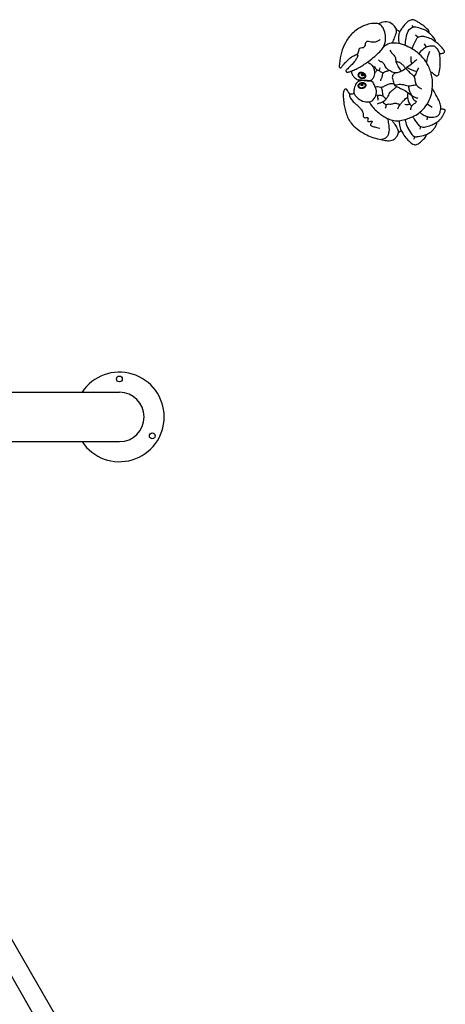
# Model space of a CAD drawing. Units: millimetres. Extents: x 186058 to 214311, y 1826 to 20644.
# Drawn here: x 199275 to 200367, y 7047 to 9575 of the extents above; entities that cross this region are included whole.
import ezdxf

# ---------------------------------------------------------------- set-up
doc = ezdxf.new("R2010")
doc.units = ezdxf.units.MM
doc.layers.add('DEFAULT', color=7, linetype='Continuous')
doc.layers.add('DiKom', color=7, linetype='Continuous')

# ---------------------------------------------------------------- blocks, each defined once
blk = doc.blocks.new('RP-19402')
at = {"layer": 'DiKom', "color": 7, "linetype": 'Continuous'}
for p, q in [((222571.6, 10104.5), (224582.5, 11265.5)), ((222595.6, 10063), (224606.5, 11224)), ((225369.7, 10956.7), (225369.7, 10650.5)), ((225496.7, 10956.7), (225496.7, 10650.5)), ((226258.3, 9986.4), (226259.3, 9991.6)), ((226414.7, 9890.5), (226408.7, 9884.1)), ((226438.1, 9900.5), (226434, 9897.1)), ((226178.9, 9878.1), (226172.3, 9880)), ((226204.1, 9860.3), (226196, 9861.6)), ((226391, 9868.4), (226383, 9863.2)), ((226237.1, 9860.6), (226228.3, 9848.4))]:
    blk.add_line(p, q, dxfattribs=at)
for centre in [(225530.7, 10650.5), (225384.5, 10566.1)]:
    blk.add_circle(centre, 7.5, dxfattribs=at)
for centre, radius, start, end in [((225433.2, 10650.5), 115, 123.5163, 56.4837), ((225433.2, 10650.5), 63.5, 180, 0), ((226126.6, 10288.9), 266.2, 301.1536, 303.6086), ((226267, 10057.2), 4.64, 124.7387, 196.0794), ((226294, 10059.9), 31.8, 187.1116, 199.63), ((226265.2, 10049.8), 1.23, 208.9934, 276.696), ((226296.4, 10038), 1.92, 208.0737, 325.5285), ((226325.6, 9996.2), 6.83, 192.8765, 258.2901), ((226233.5, 9977.4), 11.6, 229.9131, 276.7631), ((226332.7, 10003.4), 21.8, 242.6, 261.308), ((226161.8, 9933), 2.15, 20.6682, 82.464), ((226180.4, 9942.7), 18.8, 208.3416, 229.247), ((226397.7, 9867.2), 80.3, 146.293, 165.5543), ((226212.2, 10011.4), 133.4, 240.5896, 243.4032), ((226327.4, 9754.1), 109.9, 66.1046, 81.6923)]:
    blk.add_arc(centre, radius, start, end, dxfattribs=at)
for points in [[(226274, 10067.1), (226275, 10068.4), (226274.9, 10071.5), (226272.3, 10074.2), (226267.9, 10075.5), (226260.3, 10076.4), (226251.5, 10075.8), (226240.7, 10074.7), (226225.8, 10072.3), (226212.9, 10068.7), (226199.6, 10063.3), (226187.8, 10055.9), (226172.7, 10040.5), (226159.3, 10020.1), (226151.7, 10002.8), (226146.3, 9983.1), (226143.4, 9968.4), (226142.7, 9954.9), (226145.1, 9947.8), (226150.6, 9940.9), (226158.2, 9936.2), (226162.1, 9935.1)], [(226242.2, 10010.1), (226236.5, 10006.3), (226224.5, 9996.9), (226213.8, 9985), (226206.2, 9974.4), (226199.9, 9963.1), (226195.1, 9949.9), (226193.9, 9933.5), (226196.7, 9917.8), (226202.1, 9903.2), (226210.9, 9885.9), (226222.5, 9872.2), (226241.9, 9857.7), (226261.8, 9850.1), (226276.5, 9847.6), (226295.8, 9847.4), (226311, 9849.4), (226316.5, 9850.9), (226317.7, 9850.8), (226318.6, 9849.9), (226318, 9848.2), (226314.5, 9844.3), (226310.5, 9839.2), (226309.2, 9835), (226311.3, 9831.7), (226314, 9831), (226321.1, 9829.5), (226344.2, 9827.4), (226356.5, 9827.9), (226362.9, 9828.6), (226364.5, 9829.1), (226365.5, 9829), (226366.4, 9828.3), (226366.8, 9826.5), (226367.1, 9821.8), (226368.4, 9818.2), (226370, 9816.3), (226371.9, 9816.4), (226378.4, 9820.4), (226388.7, 9830.1), (226395.5, 9838.2), (226396.7, 9840.1), (226398.1, 9840.5), (226399.1, 9839.8), (226400.6, 9839.9), (226410, 9846.5), (226416.7, 9853.1), (226419.3, 9856.1), (226420.2, 9856.4), (226422.5, 9856.1), (226427.4, 9858.7), (226437.1, 9869.7), (226444.8, 9880.6), (226449.5, 9888.3), (226452.6, 9895.7), (226451.4, 9905.4), (226446.3, 9912.8), (226437.6, 9920.9), (226429.4, 9926.8), (226424.7, 9930), (226423.3, 9931), (226422.7, 9932.2), (226423.4, 9933.4), (226425.9, 9936.3), (226427.7, 9939.4), (226429.5, 9940.3), (226438.2, 9946.1), (226447.1, 9960.8), (226445.7, 9978.4), (226443.3, 9983.7), (226442.8, 9984.7), (226443.3, 9987.3), (226443.7, 9990.6), (226443.6, 9999.9), (226440.4, 10016), (226436.1, 10027.2), (226428.8, 10039.7), (226417.6, 10053.3), (226393.9, 10070.7), (226369.3, 10081), (226340.7, 10085.8), (226335.3, 10086.4), (226332.4, 10086.4), (226330.6, 10085.6), (226329.7, 10084.2), (226329.5, 10082.2), (226330.5, 10081.3), (226333.8, 10078.7), (226340.1, 10073.6), (226348, 10065.8), (226356.1, 10056.8), (226360.6, 10049.4), (226363.2, 10043.9), (226363.6, 10041.8), (226363.2, 10040.5), (226362.2, 10039.4), (226360.5, 10039.1), (226358.4, 10039.7), (226354.5, 10041.7), (226347, 10046.4), (226338.6, 10053.5), (226329.5, 10062.5), (226325.3, 10066.8), (226324.2, 10068.1), (226322.6, 10069.3), (226320.7, 10069), (226319, 10067.7), (226318.4, 10065.5), (226319.2, 10062.1), (226320.2, 10057.7), (226321.3, 10055), (226326.4, 10043.2), (226332.9, 10030.9), (226340.7, 10019.3), (226349.3, 10007.3), (226362.5, 9991.4), (226373.9, 9979.6), (226385.2, 9971.8), (226394.8, 9968.7), (226412.6, 9967.7), (226429.8, 9972.8), (226438.3, 9979.1), (226441.5, 9983.9), (226443, 9986.4)], [(226262.8, 10059.3), (226257.9, 10059.9), (226251.9, 10057.6), (226242.7, 10050.5), (226233.4, 10040), (226227.2, 10033.9), (226219.4, 10028), (226213.4, 10025.4), (226208.7, 10025.1), (226203.4, 10023.8), (226201.8, 10021.4), (226201.9, 10017), (226202.1, 10014.1), (226200.4, 10012.2), (226198.3, 10012.7), (226195.5, 10013.4), (226192.3, 10013.3), (226191.5, 10009.9), (226192.5, 10005.2), (226192.5, 10003.1), (226191.8, 10001.8), (226189.4, 10003.1), (226185.9, 10005.6), (226182.8, 10006), (226179.3, 10000.3), (226176.7, 9989.8), (226174.9, 9982.5)], [(226265.3, 10048.6), (226259, 10045.2), (226248.4, 10034.6), (226242.3, 10018.4), (226243.3, 10005.8), (226253.9, 9994.4), (226270.3, 9991.2), (226286.9, 9996.8), (226295.1, 10003.9), (226295.4, 10007.8), (226295.8, 10015), (226296.6, 10029.8), (226294.9, 10036.8)], [(226294.7, 10037.1), (226289.3, 10042.9), (226276.6, 10047.9), (226268.1, 10049.1), (226265.3, 10048.6)], [(226343.6, 10012.4), (226337.9, 10004.4), (226327.5, 9997.7), (226317.1, 9996), (226304.7, 9998.6), (226298.1, 10003.7), (226297, 10006.1), (226296.8, 10014.5), (226297.7, 10032.1), (226297.8, 10034.6), (226298.6, 10038.3)], [(226321.3, 10055), (226317.3, 10054.8), (226309, 10051), (226303.9, 10046.3), (226300.1, 10041.2), (226298, 10036.9)], [(226363.2, 10040.5), (226368, 10037.8), (226373.3, 10036.1), (226378.2, 10034.9), (226381.3, 10031.4), (226382.1, 10024.5), (226385.5, 10020.4), (226389.8, 10018.9), (226394.9, 10018.1), (226397.7, 10014.8), (226397, 10007.7), (226396, 10000.6), (226396.5, 9993.8), (226398.7, 9987.5), (226401.1, 9983.7), (226402.5, 9981.5)], [(226237.3, 9988.1), (226240.1, 9980.8), (226243.1, 9973.4), (226249.7, 9966.1), (226256.9, 9960.9), (226267.9, 9954.6), (226272.9, 9949), (226278.6, 9941.8), (226281.5, 9938.9)], [(226247, 9987.2), (226250.3, 9986.8), (226255, 9987.4), (226258.6, 9986.1), (226259.4, 9980.7), (226258.1, 9975.7), (226255.7, 9972.5), (226251.5, 9967.9), (226249.9, 9966)], [(226279.1, 9993.3), (226281.4, 9989.3), (226281.7, 9987.1), (226280, 9981), (226280.5, 9975.8), (226284.1, 9968), (226287.7, 9960.7), (226289.5, 9954.5), (226289.3, 9949.4), (226289.1, 9946.5)], [(226334.2, 9996.8), (226329.9, 9994.5), (226326.1, 9992.1), (226324.2, 9989.3), (226323.1, 9985.1), (226322.2, 9983.3), (226320.1, 9981.1), (226318.2, 9978.2), (226316.5, 9975), (226315.8, 9974.2)], [(226199.6, 9962.4), (226185.7, 9960.2), (226165.8, 9958.9), (226151.2, 9965.4), (226145.3, 9978.3)], [(226242.3, 9975), (226237.9, 9970.5), (226235.6, 9966.3), (226236, 9962.7), (226236.8, 9958.7), (226236.5, 9954.2), (226237.4, 9949.4), (226238.7, 9944.6), (226239, 9940.8), (226237.5, 9935.8), (226236, 9932.6), (226234.8, 9930.4)], [(226279.9, 9979.5), (226277, 9978.2), (226271.1, 9976.5), (226264.3, 9975.8), (226259.4, 9975), (226257.5, 9974.6)], [(226322.6, 9957.5), (226319.8, 9967), (226316.8, 9973.2), (226313.3, 9975.7), (226309.4, 9976.7), (226306.3, 9976.8), (226303.1, 9978.2), (226301.3, 9979), (226297.6, 9980.2), (226295.9, 9980.5)], [(226351.1, 9887.2), (226340.7, 9898.9), (226330.2, 9912.7), (226322.1, 9924.6), (226320.7, 9927.4), (226316.6, 9937.7), (226318.9, 9950.6), (226333.3, 9968.2), (226342, 9973.6), (226344.1, 9976.3), (226345.4, 9980.3), (226347.5, 9983.2), (226350.4, 9986)], [(226316.6, 9850.9), (226330.7, 9856.1), (226350.7, 9868), (226369.1, 9885.9), (226381.5, 9905.5), (226389.7, 9924.1), (226393.4, 9945.2), (226390.4, 9961.4), (226383, 9973)], [(226162.4, 9935.1), (226165.3, 9934.5), (226169.5, 9935.4), (226176.4, 9938.3), (226186.7, 9945.1), (226193.4, 9950), (226195.5, 9951.2)], [(226316.8, 9943.7), (226311.4, 9948.2), (226307.8, 9950.2), (226302.6, 9950), (226295.6, 9948.3), (226284.6, 9943.8), (226281, 9937.8), (226275.4, 9926.6), (226272.3, 9920.2), (226263, 9906.1), (226257.8, 9898.5), (226254.6, 9892.6), (226252.9, 9888.8), (226252.8, 9884.6)], [(226346.3, 9939.4), (226343.8, 9932.2), (226338.4, 9924.8), (226332.3, 9919.3), (226325, 9913.1), (226315.6, 9903.2), (226310.9, 9897.8), (226306.7, 9894.3), (226301.6, 9892.8), (226293.4, 9891.4), (226288.3, 9889.9), (226283.9, 9887.2), (226280, 9882.5), (226277.1, 9877.9), (226275.7, 9875.7)], [(226284.8, 9944), (226286.4, 9939.2), (226287.2, 9926.1), (226283, 9908.4)], [(226375.1, 9956.5), (226366.3, 9950.3), (226357.5, 9943.1), (226349.4, 9941.6), (226334.9, 9936.5), (226324.8, 9930.1), (226320.7, 9927.4)], [(226431.9, 9941.5), (226423.3, 9940.2), (226409.9, 9943.9), (226397.4, 9949.1), (226393.1, 9951.1)], [(226193.9, 9933.3), (226182.4, 9931.6), (226169.4, 9928.4), (226164.3, 9925.2), (226149.6, 9915.2), (226139.3, 9905.7), (226132.4, 9894.4), (226133.3, 9886.5), (226141.3, 9875.6), (226148.5, 9868), (226153.6, 9864.1), (226156.2, 9863.1), (226158.4, 9862.8)], [(226196.6, 9917.9), (226181, 9912.9), (226164, 9903.6), (226153.9, 9895.1), (226152.4, 9891.8), (226153.5, 9884.2), (226157.4, 9865.8), (226159.5, 9860.8), (226164.8, 9851.8), (226171.7, 9844.7), (226178.5, 9839.8), (226183.7, 9836.9), (226187.7, 9836), (226190.3, 9835.7)], [(226224.2, 9935.8), (226232.7, 9932.1), (226234.8, 9930.4), (226241.1, 9925.4), (226248.3, 9918.4), (226252.3, 9913.5), (226253.2, 9911.3)], [(226266.2, 9910.5), (226258.5, 9911.4), (226253.2, 9911.3), (226245.5, 9909.7), (226236.5, 9905.3), (226234.4, 9903.4), (226232, 9900.2)], [(226236.2, 9917.9), (226235.2, 9911.9), (226236.2, 9906.6), (226236.5, 9905.3)], [(226387.3, 9917.6), (226397.5, 9916.1), (226414.9, 9912.6), (226430.9, 9903.4), (226434.5, 9894.2), (226431.8, 9878.9), (226428.2, 9868.8), (226423.9, 9861.7), (226419.1, 9856)], [(226423.7, 9930.7), (226417, 9933.3), (226404.3, 9934.2), (226395.8, 9933.9), (226392.3, 9933.9)], [(226204.4, 9898.1), (226197.8, 9894.3), (226188.1, 9887.1), (226180.3, 9880.5), (226177.8, 9874.7), (226178, 9865.2), (226182.3, 9851), (226187.6, 9840.5), (226190.3, 9835.7), (226193.8, 9831.1), (226198.7, 9826), (226206.3, 9820.8), (226213, 9817), (226216.8, 9815.3), (226220.7, 9814.7), (226222, 9815.4), (226222.9, 9817.7), (226223.5, 9822.2), (226223.2, 9824.5), (226224.4, 9825.8)], [(226259.4, 9901.1), (226253.6, 9898.6), (226248.8, 9896.3), (226247.1, 9894.9), (226245.3, 9891.5), (226243.9, 9889.8), (226242.4, 9889.4), (226239.9, 9890.8), (226234.8, 9897.4), (226230.8, 9901), (226227, 9902.9), (226222, 9903.8)], [(226283, 9908.4), (226277.6, 9908.1), (226267.5, 9905.2), (226259.4, 9901.1)], [(226283, 9908.4), (226284.5, 9900.8), (226286.1, 9888.8)], [(226306.6, 9894.2), (226311.3, 9890.9), (226318, 9888.1), (226319.9, 9887.3), (226324.2, 9885.1), (226329.7, 9882.2)], [(226358.4, 9903), (226349.5, 9903), (226339.3, 9900.7)], [(226378.4, 9899.7), (226387.8, 9896.1), (226401.7, 9889.4), (226407.9, 9885.3), (226410.4, 9878.7), (226410.2, 9867.9), (226405.9, 9855.2), (226399, 9842.2), (226396.5, 9840)], [(226215.4, 9879.8), (226209.8, 9872.3), (226205, 9863), (226202.9, 9853.8), (226203.3, 9844.5), (226204.8, 9836.9), (226209.7, 9830.4), (226217.6, 9827.3), (226224.4, 9825.8), (226233.9, 9826.4), (226246.2, 9830.9), (226265.3, 9841), (226273.2, 9845.5), (226276.8, 9847.6)], [(226365.5, 9881.6), (226375.2, 9874.1), (226383.3, 9862.5), (226386.5, 9850.5), (226384.9, 9842), (226378.5, 9835.6), (226368.5, 9830), (226364.6, 9829.1)]]:
    blk.add_spline(points, degree=3, dxfattribs=at)
for points, knots in [([(226288.8, 10034.7), (226288.6, 10034.9), (226288, 10035.5), (226287, 10036.4), (226286.1, 10037), (226285.3, 10037.3), (226284.4, 10037.6), (226283.5, 10037.7), (226282.2, 10037.6), (226280.8, 10037.2), (226279.8, 10036.6), (226278.9, 10035.9), (226278.1, 10035.1), (226277.3, 10033.9), (226276.7, 10032.3), (226276.4, 10031), (226276.3, 10029.3), (226276.4, 10027.5), (226276.8, 10025.6), (226277.5, 10023.9), (226278.2, 10022.4), (226279.2, 10021), (226280.1, 10020.1), (226281.2, 10019.3), (226282.6, 10018.6), (226284.2, 10018.3), (226285.8, 10018.3), (226287.2, 10018.7), (226288.6, 10019.4), (226289.5, 10020.1), (226290.2, 10020.9), (226290.7, 10021.7), (226291.2, 10022.9), (226291.6, 10024.3), (226291.8, 10026.3), (226291.8, 10028.5), (226291.3, 10030.6), (226290.6, 10032.2), (226289.9, 10033.4), (226289.2, 10034.3), (226288.8, 10034.7)], [0, 0, 0, 0, 1.414639, 2.829277, 3.931581, 4.883833, 5.186403, 6.241837, 7.476031, 8.84533, 10.214629, 10.71979, 12.008196, 13.423259, 15.048455, 16.918872, 17.698026, 20.159926, 22.804097, 24.041189, 26.290938, 28.029198, 29.532553, 30.313282, 32.043598, 33.773914, 35.033812, 36.543981, 38.054151, 39.419374, 39.777474, 40.900742, 42.164612, 43.655864, 45.436175, 48.455907, 50.994337, 52.300964, 53.966505, 55.632047, 55.632047, 55.632047, 55.632047]), ([(226317.3, 10034.5), (226317, 10034.9), (226316.3, 10035.7), (226315.2, 10036.5), (226314, 10037.1), (226312.8, 10037.4), (226311.6, 10037.5), (226310.3, 10037.5), (226308.9, 10037.3), (226307.7, 10036.9), (226306.7, 10036.4), (226305.8, 10035.7), (226304.9, 10034.7), (226304.2, 10033.8), (226303.4, 10032.4), (226302.6, 10030.7), (226302, 10028.3), (226301.9, 10026.2), (226302.1, 10024.4), (226302.6, 10023), (226303.1, 10021.9), (226303.8, 10021), (226304.5, 10020.3), (226305.4, 10019.8), (226306.4, 10019.4), (226307.3, 10019.2), (226308.5, 10019.1), (226309.8, 10019.1), (226311.4, 10019.5), (226312.8, 10020.2), (226314.2, 10021.2), (226315.5, 10022.6), (226316.9, 10024.6), (226317.9, 10026.9), (226318.4, 10029.2), (226318.5, 10030.7), (226318.4, 10032), (226318.2, 10032.9), (226317.8, 10033.8), (226317.5, 10034.3), (226317.3, 10034.5)], [0, 0, 0, 0, 1.532647, 3.065294, 4.100016, 5.257885, 6.564908, 7.853686, 9.477372, 10.764391, 11.695887, 12.801797, 14.068676, 15.586718, 16.522641, 19.376276, 21.847075, 24.512685, 26.180075, 27.59104, 28.782849, 29.787266, 30.639715, 31.492164, 32.477403, 33.642078, 34.092709, 36.186957, 37.472804, 39.041872, 40.849783, 42.957323, 45.064863, 48.810486, 51.031797, 52.875544, 53.585622, 54.789001, 55.546412, 56.303823, 56.303823, 56.303823, 56.303823])]:
    blk.add_open_spline(points, degree=3, knots=knots, dxfattribs=at)
for points, start_tangent, end_tangent in [([(226287.8, 10033.7), (226284.4, 10036.1), (226280.1, 10035), (226277.8, 10030.3), (226278.7, 10024.8), (226281.7, 10020.7), (226285.4, 10019.8), (226288.8, 10021.5), (226290.3, 10026), (226289.4, 10031.2), (226287.8, 10033.7)], (-0.697047, 0.717026), (-0.697047, 0.717026)), ([(226287.9, 10029.2), (226286.7, 10030.5), (226285.5, 10030.6), (226284.3, 10029.9), (226283.9, 10028.3), (226284.4, 10026.5), (226285.4, 10025.7), (226286.9, 10025.6), (226287.9, 10026.4), (226288.3, 10027.8), (226288.1, 10028.9), (226287.9, 10029.2)], (-0.585257, 0.810848), (-0.585257, 0.810848)), ([(226316.1, 10033.7), (226313.6, 10035.7), (226310.5, 10036), (226307.5, 10035.2), (226305, 10032.2), (226303.5, 10028.1), (226303.6, 10024.7), (226305.4, 10021.5), (226307.9, 10020.6), (226310.7, 10020.9), (226314.4, 10023.6), (226316.5, 10027.7), (226316.9, 10031.5), (226316.1, 10033.7)], (-0.587552, 0.809187), (-0.587552, 0.809187)), ([(226313.7, 10027.2), (226313.5, 10028.3), (226312.6, 10029), (226310.9, 10029), (226309.7, 10028.2), (226308.9, 10026.8), (226309.1, 10025.3), (226310.2, 10024.6), (226311.5, 10024.7), (226312.9, 10025.4), (226313.5, 10026.5), (226313.7, 10027.2)], (0.030255, 0.999542), (0.030255, 0.999542))]:
    blk.add_spline(points, degree=3, dxfattribs=dict(at, start_tangent=start_tangent, end_tangent=end_tangent))

msp = doc.modelspace()

# ---------------------------------------------------------------- block references
at = {"layer": 'DEFAULT', "rotation": 90}
msp.add_blockref('RP-19402', (210181.3, -216878.3), dxfattribs=at)

doc.saveas('drawing.dxf')
